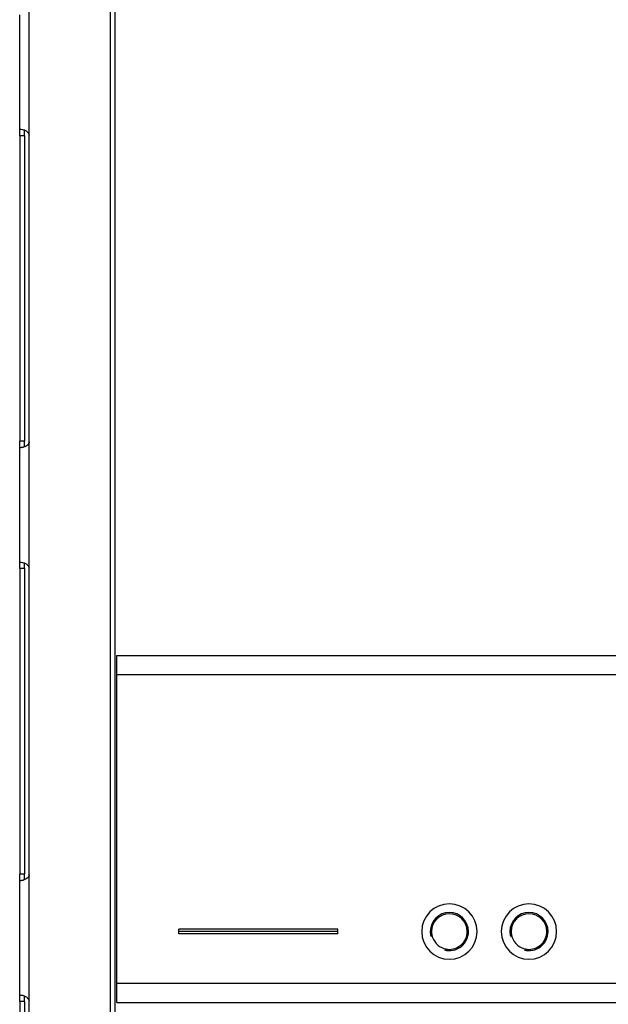
# Model space of a CAD drawing. Units: millimetres. Extents: x 18 to 1714, y -724 to 887.
# Drawn here: x 18 to 202, y 59 to 369 of the extents above; entities that cross this region are included whole.
import ezdxf

# ---------------------------------------------------------------- set-up
doc = ezdxf.new("R2010")
doc.units = ezdxf.units.MM
doc.header["$LTSCALE"] = 46.255
doc.layers.add('PR000_002_02_new_view_1_BL41', color=7, linetype='CONTINUOUS')
doc.layers.add('PR970_104_08_new_view_1_BL0', color=7, linetype='CONTINUOUS')

# ---------------------------------------------------------------- blocks, each defined once
blk = doc.blocks.new('PR970_104_08_NEW_VIEW_1_BL0', base_point=(267.53, 114.41))
at = {"layer": 'PR970_104_08_new_view_1_BL0', "color": 3, "linetype": 'Continuous'}
for p, q in [((48.03, 168.91), (487.03, 168.91)), ((48.03, 165.91), (48.03, 168.91)), ((487.03, 165.91), (487.03, 168.91)), ((48.03, 162.91), (48.03, 165.91)), ((487.03, 162.91), (487.03, 165.91)), ((48.03, 65.91), (48.03, 162.91)), ((487.03, 65.91), (487.03, 162.91)), ((232.53, 122.16), (232.53, 77.16)), ((302.53, 77.16), (302.53, 122.16)), ((67.53, 81.41), (67.53, 82.91)), ((117.53, 82.91), (67.53, 82.91)), ((117.53, 81.41), (67.53, 81.41)), ((117.53, 81.41), (117.53, 82.91)), ((417.53, 81.41), (417.53, 82.91)), ((417.53, 82.91), (467.53, 82.91)), ((417.53, 81.41), (467.53, 81.41)), ((467.53, 81.41), (467.53, 82.91)), ((232.53, 77.16), (302.53, 77.16)), ((48.03, 62.91), (48.03, 65.91)), ((487.03, 62.91), (487.03, 65.91)), ((48.03, 59.91), (48.03, 62.91)), ((487.03, 59.91), (487.03, 62.91)), ((48.03, 59.91), (487.03, 59.91))]:
    blk.add_line(p, q, dxfattribs=at)
at = {"layer": 'PR970_104_08_new_view_1_BL0', "color": 9, "linetype": 'Continuous'}
for p, q in [((48.03, 162.91), (487.03, 162.91)), ((48.03, 65.91), (487.03, 65.91))]:
    blk.add_line(p, q, dxfattribs=at)
at = {"layer": 'PR970_104_08_new_view_1_BL0', "color": 7, "linetype": 'Continuous'}
for p, q in [((117.53, 82.16), (67.53, 82.16)), ((417.53, 82.16), (467.53, 82.16))]:
    blk.add_line(p, q, dxfattribs=at)
at = {"layer": 'PR970_104_08_new_view_1_BL0', "color": 3, "linetype": 'Continuous'}
for centre, radius, start, end in [((267.53, 122.16), 35, 0, 180), ((152.53, 82.16), 5.6, 0, 180), ((177.53, 82.16), 5.6, 0, 180), ((357.53, 82.16), 5.6, 0, 180), ((382.53, 82.16), 5.6, 0, 180), ((152.53, 82.16), 5.6, 180, 192), ((152.53, 82.16), 5.6, 192, 252), ((152.53, 82.16), 5.6, 264, 360), ((177.53, 82.16), 5.6, 180, 192), ((177.53, 82.16), 5.6, 192, 252), ((177.53, 82.16), 5.6, 264, 360), ((357.53, 82.16), 5.6, 180, 192), ((357.53, 82.16), 5.6, 192, 252), ((357.53, 82.16), 5.6, 264, 360), ((382.53, 82.16), 5.6, 180, 192), ((382.53, 82.16), 5.6, 192, 252), ((382.53, 82.16), 5.6, 264, 360), ((152.53, 82.16), 5.6, 252, 264), ((177.53, 82.16), 5.6, 252, 264), ((357.53, 82.16), 5.6, 252, 264), ((382.53, 82.16), 5.6, 252, 264)]:
    blk.add_arc(centre, radius, start, end, dxfattribs=at)
at = {"layer": 'PR970_104_08_new_view_1_BL0', "color": 9, "linetype": 'Continuous'}
for centre, start, end in [((152.53, 82.16), 0, 180), ((177.53, 82.16), 0, 180), ((357.53, 82.16), 0, 180), ((382.53, 82.16), 0, 180), ((152.53, 82.16), 180, 360), ((177.53, 82.16), 180, 360), ((357.53, 82.16), 180, 360), ((382.53, 82.16), 180, 360)]:
    blk.add_arc(centre, 8.7, start, end, dxfattribs=at)
at = {"layer": 'PR970_104_08_new_view_1_BL0', "color": 2, "linetype": 'Continuous'}
for centre, start, end in [((152.53, 82.16), 0, 180), ((177.53, 82.16), 0, 180), ((357.53, 82.16), 0, 180), ((382.53, 82.16), 0, 180), ((152.53, 82.16), 180, 195), ((152.53, 82.16), 255, 360), ((177.53, 82.16), 180, 195), ((177.53, 82.16), 255, 360), ((357.53, 82.16), 180, 195), ((357.53, 82.16), 255, 360), ((382.53, 82.16), 180, 195), ((382.53, 82.16), 255, 360)]:
    blk.add_arc(centre, 6, start, end, dxfattribs=at)
blk = doc.blocks.new('PR000_002_02_NEW_VIEW_1_BL41', base_point=(32.53, 352.16))
at = {"layer": 'PR000_002_02_new_view_1_BL41', "color": 7, "linetype": 'Continuous'}
for p, q in [((46.03, -177.84), (46.03, 882.16)), ((19.03, 332.16), (19.03, 333.89)), ((19.03, 332.16), (19.03, 236.16)), ((19.03, 235.4), (19.03, 236.16)), ((19.03, 234.75), (19.03, 235.4)), ((19.03, 234.43), (19.03, 234.75)), ((19.03, 196.16), (19.03, 197.89)), ((19.03, 196.16), (19.03, 100.16)), ((19.03, 99.4), (19.03, 100.16)), ((19.03, 98.75), (19.03, 99.4)), ((19.03, 98.43), (19.03, 98.75)), ((19.03, 60.16), (19.03, 61.89)), ((19.03, 60.16), (19.03, -35.84))]:
    blk.add_line(p, q, dxfattribs=at)
at = {"layer": 'PR000_002_02_new_view_1_BL41', "color": 3, "linetype": 'Continuous'}
for p, q in [((46.03, -177.84), (46.03, 882.16)), ((47.53, -82.09), (47.53, 390.03)), ((17.53, 334.16), (17.53, 370.16)), ((17.53, 334.16), (18, 334.16)), ((17.53, 332.16), (17.53, 334.16)), ((17.53, 332.16), (17.53, 236.16)), ((20.54, 236.16), (20.54, 332.16)), ((17.53, 235.4), (17.53, 236.16)), ((17.53, 234.75), (17.53, 235.4)), ((17.53, 234.16), (17.53, 234.75)), ((17.53, 234.16), (18, 234.16)), ((17.53, 198.16), (17.53, 234.16)), ((17.53, 198.16), (18, 198.16)), ((17.53, 196.16), (17.53, 198.16)), ((17.53, 196.16), (17.53, 100.16)), ((20.54, 100.16), (20.54, 196.16)), ((17.53, 99.4), (17.53, 100.16)), ((17.53, 98.75), (17.53, 99.4)), ((17.53, 98.16), (17.53, 98.75)), ((17.53, 98.16), (18, 98.16)), ((17.53, 62.16), (17.53, 98.16)), ((17.53, 62.16), (18, 62.16)), ((17.53, 60.16), (17.53, 62.16)), ((17.53, 60.16), (17.53, -35.84)), ((20.54, -35.84), (20.54, 60.16))]:
    blk.add_line(p, q, dxfattribs=at)
at = {"layer": 'PR000_002_02_new_view_1_BL41', "color": 9, "linetype": 'Continuous'}
for p, q in [((20.53, 332.36), (20.53, 371.96)), ((19.03, 332.16), (17.53, 332.16)), ((19.03, 236.16), (17.53, 236.16)), ((20.53, 196.36), (20.53, 235.96)), ((19.03, 196.16), (17.53, 196.16)), ((19.03, 100.16), (17.53, 100.16)), ((20.53, 60.36), (20.53, 99.96)), ((19.03, 60.16), (17.53, 60.16))]:
    blk.add_line(p, q, dxfattribs=at)
at = {"layer": 'PR000_002_02_new_view_1_BL41', "color": 3, "linetype": 'Continuous'}
for centre, start, end in [((18.54, 332.16), 0, 5.732), ((18.54, 236.16), 354.268, 360), ((18.54, 196.16), 0, 5.732), ((18.54, 100.16), 354.268, 360), ((18.54, 60.16), 0, 5.732)]:
    blk.add_arc(centre, 2, start, end, dxfattribs=at)
for points, knots in [([(18, 334.16), (18.25, 334.16), (18.8, 334.04), (19.31, 333.81), (19.57, 333.64)], [0, 0, 0, 0, 0.44964, 1, 1, 1, 1]), ([(19.57, 333.64), (19.7, 333.56), (20.13, 333.25), (20.47, 332.75), (20.53, 332.36)], [0, 0, 0, 0, 0.277437, 1, 1, 1, 1]), ([(20.22, 235.26), (20.18, 235.2), (19.99, 234.98), (19.76, 234.8), (19.57, 234.68)], [0, 0, 0, 0, 0.239146, 1, 1, 1, 1]), ([(20.53, 235.96), (20.5, 235.78), (20.41, 235.53), (20.26, 235.31), (20.22, 235.26)], [0, 0, 0, 0, 0.737438, 1, 1, 1, 1]), ([(18.75, 234.3), (18.68, 234.28), (18.44, 234.21), (18.18, 234.16), (18, 234.16)], [0, 0, 0, 0, 0.283172, 1, 1, 1, 1]), ([(18, 198.16), (18.25, 198.16), (18.8, 198.04), (19.31, 197.81), (19.57, 197.64)], [0, 0, 0, 0, 0.44964, 1, 1, 1, 1]), ([(19.57, 197.64), (19.7, 197.56), (20.13, 197.25), (20.47, 196.75), (20.53, 196.36)], [0, 0, 0, 0, 0.277437, 1, 1, 1, 1]), ([(20.22, 99.26), (20.18, 99.2), (19.99, 98.98), (19.76, 98.8), (19.57, 98.68)], [0, 0, 0, 0, 0.239146, 1, 1, 1, 1]), ([(20.53, 99.96), (20.5, 99.78), (20.41, 99.53), (20.26, 99.31), (20.22, 99.26)], [0, 0, 0, 0, 0.737438, 1, 1, 1, 1]), ([(18.75, 98.3), (18.68, 98.28), (18.44, 98.21), (18.18, 98.16), (18, 98.16)], [0, 0, 0, 0, 0.283172, 1, 1, 1, 1]), ([(18, 62.16), (18.25, 62.16), (18.8, 62.04), (19.31, 61.81), (19.57, 61.64)], [0, 0, 0, 0, 0.44964, 1, 1, 1, 1]), ([(19.57, 61.64), (19.7, 61.56), (20.13, 61.25), (20.47, 60.75), (20.53, 60.36)], [0, 0, 0, 0, 0.277437, 1, 1, 1, 1])]:
    blk.add_open_spline(points, degree=3, knots=knots, dxfattribs=at)
for points in [[(19.57, 234.68), (19.31, 234.52), (19.04, 234.4), (18.75, 234.3)], [(19.57, 98.68), (19.31, 98.52), (19.04, 98.4), (18.75, 98.3)]]:
    blk.add_open_spline(points, degree=3, dxfattribs=at)

msp = doc.modelspace()

# ---------------------------------------------------------------- block references
at = {"layer": 'PR000_002_02_new_view_1_BL41'}
msp.add_blockref('PR000_002_02_NEW_VIEW_1_BL41', (32.53, 352.16), dxfattribs=at)
at = {"layer": 'PR970_104_08_new_view_1_BL0'}
msp.add_blockref('PR970_104_08_NEW_VIEW_1_BL0', (267.53, 114.41), dxfattribs=at)

doc.saveas('drawing.dxf')
